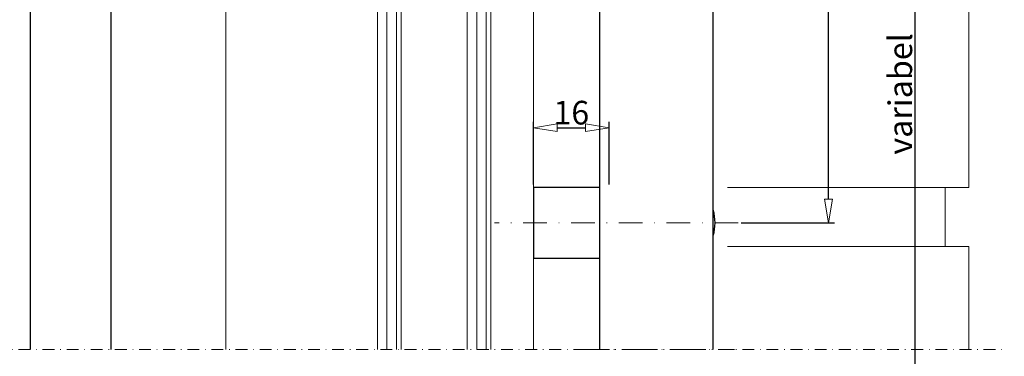
# Model space of a CAD drawing. Extents: x -4043 to 4648, y -3176 to 2289.
# Drawn here: x -1685 to -1477, y 889 to 960 of the extents above; entities that cross this region are included whole.
import ezdxf

# ---------------------------------------------------------------- set-up
doc = ezdxf.new("R2010")
doc.units = 0
doc.header["$LTSCALE"] = 10
doc.linetypes.add('DASHDOT', pattern=[1, 0.5, -0.25, 0, -0.25])
doc.layers.get('0').update_dxf_attribs({"linetype": 'CONTINUOUS'})
doc.layers.get('DEFPOINTS').update_dxf_attribs({"linetype": 'CONTINUOUS'})
for name, color, linetype, lineweight in [('A-0310-KOZIJN-BU', 9, 'CONTINUOUS', 0), ('DIM', 9, 'CONTINUOUS', 5), ('HL-18', 1, 'DASHDOT', 9)]:
    doc.layers.add(name, color=color, linetype=linetype, lineweight=lineweight)
doc.layers.add('LN-35', color=3, linetype='CONTINUOUS')
doc.styles.add('Arial unicode MS', font='ARIALUNI.TTF')
doc.styles.add('SCHELLEKENS', font='ARIAL.TTF')
doc.dimstyles.new('STANDARD_SS', dxfattribs={"dimscale": 0, "dimtxt": 3.5, "dimasz": 3.5, "dimexe": 1.25, "dimexo": 0.625, "dimtad": 1, "dimdec": 1, "dimdsep": 46, "dimtxsty": 'SCHELLEKENS', "dimblk1": 'CLOSEDBLANK', "dimblk2": 'CLOSEDBLANK', "dimsah": 1, "dimcen": 2.5, "dimclrt": 1, "dimadec": 0, "dimazin": 0, "dimtfac": 1, "dimtdec": 4, "dimtmove": 0, "dimatfit": 3, "dimldrblk": 'CLOSEDBLANK', "dimfxl": 1, "dimtolj": 1, "dimtzin": 0, "dimarcsym": 0})

# ---------------------------------------------------------------- blocks, each defined once
blk = doc.blocks.new('A$C464C184F')
at = {"layer": 'A-0310-KOZIJN-BU', "lineweight": 0}
for p, q in [((39, -338.65), (39, 0)), ((71.02, -198.52), (71.02, -338.65)), ((73.02, -198.52), (73.02, -338.65)), ((75.02, -198.52), (75.02, -338.65)), ((76.01, -338.65), (76.01, -198.52)), ((90.01, -198.52), (90.01, -338.65)), ((92.01, -198.52), (92.01, -338.65)), ((94.01, -198.52), (94.01, -338.65)), ((95.01, -338.65), (95.01, -198.52)), ((39.01, -208.27), (39.01, -338.65)), ((104.01, -220.27), (104.01, -338.65)), ((196.02, -254.4), (196.02, -304.4)), ((39.01, -275.02), (39.01, -285.02)), ((104.01, -275.02), (104.01, -285.02)), ((196.02, -304.4), (145.02, -304.4)), ((191.02, -316.9), (191.02, -304.4)), ((191.02, -304.4), (196.02, -304.4)), ((196.02, -316.9), (145.02, -316.9)), ((196.02, -316.9), (196.02, -338.65))]:
    blk.add_line(p, q, dxfattribs=at)
at = {"layer": 'A-0310-KOZIJN-BU', "linetype": 'DASHDOT', "lineweight": 0, "ltscale": 0.5}
blk.add_lwpolyline([(-9.95, -338.65), (203.52, -338.65)], dxfattribs=at)
blk = doc.blocks.new('A$C37F16552')
at = {"layer": 'LN-35'}
for p, q in [((8.5, 0), (8.5, -155.3)), ((-8.5, 0), (-8.5, -155.3))]:
    blk.add_line(p, q, dxfattribs=at)
blk = doc.blocks.new('_CLOSEDBLANK')
at = {"color": 0, "linetype": 'ByBlock'}
for p, q in [((-1, 0.167), (0, 0)), ((-1, 0.167), (-1, -0.167)), ((0, 0), (-1, -0.167))]:
    blk.add_line(p, q, dxfattribs=at)
blk = doc.blocks.new('*D231')
at = {"layer": 'DEFPOINTS', "color": 0, "transparency": 16777216}
for p in [(65.82, 100), (80.69, 100), (33.05, -151.56)]:
    blk.add_point(p, dxfattribs=at)
at = {"layer": 'DIM', "color": 0, "lineweight": -2, "transparency": 16777216}
for p, q in [((66.44, 100), (81.94, 100)), ((80.69, -146.56), (80.69, 95)), ((33.68, -151.56), (81.94, -151.56))]:
    blk.add_line(p, q, dxfattribs=at)
at = {"layer": 'DIM', "color": 0, "lineweight": -2, "transparency": 16777216, "xscale": 5, "yscale": 5, "zscale": 5}
for p, rotation in [((80.69, 100), 90), ((80.69, -151.56), 270)]:
    blk.add_blockref('_CLOSEDBLANK', p, dxfattribs=dict(at, rotation=rotation))
at = {"layer": 'DIM', "color": 1, "transparency": 16777216, "insert": (77.53, 27.29), "char_height": 5, "attachment_point": 5, "rotation": 90, "style": 'Arial unicode MS'}
blk.add_mtext('\\A1;variabel', dxfattribs=at)
blk = doc.blocks.new('*D235')
at = {"layer": 'DEFPOINTS', "color": 0, "transparency": 16777216}
for p in [(56.46, 100), (62.34, 100), (43.25, 0)]:
    blk.add_point(p, dxfattribs=at)
at = {"layer": 'DIM', "color": 0, "lineweight": -2, "transparency": 16777216}
for p, q in [((57.09, 100), (63.59, 100)), ((62.34, 5), (62.34, 95)), ((43.88, 0), (63.59, 0))]:
    blk.add_line(p, q, dxfattribs=at)
at = {"layer": 'DIM', "color": 0, "lineweight": -2, "transparency": 16777216, "xscale": 5, "yscale": 5, "zscale": 5}
for p, rotation in [((62.34, 100), 90), ((62.34, 0), 270)]:
    blk.add_blockref('_CLOSEDBLANK', p, dxfattribs=dict(at, rotation=rotation))
at = {"layer": 'DIM', "color": 1, "transparency": 16777216, "insert": (59.16, 50), "char_height": 5, "attachment_point": 5, "rotation": 90, "style": 'Arial unicode MS'}
blk.add_mtext('\\A1;100', dxfattribs=at)
blk = doc.blocks.new('*D236')
at = {"layer": 'DEFPOINTS', "color": 0, "transparency": 16777216}
for p in [(16, 20.14), (0, 7.5), (16, 7.5)]:
    blk.add_point(p, dxfattribs=at)
at = {"layer": 'DIM', "color": 0, "lineweight": -2, "transparency": 16777216}
for p, q in [((0, 8.12), (0, 21.39)), ((16, 8.12), (16, 21.39)), ((5, 20.14), (11, 20.14))]:
    blk.add_line(p, q, dxfattribs=at)
at = {"layer": 'DIM', "color": 0, "lineweight": -2, "transparency": 16777216, "xscale": 5, "yscale": 5, "zscale": 5, "rotation": 180}
blk.add_blockref('_CLOSEDBLANK', (0, 20.14), dxfattribs=at)
at = {"layer": 'DIM', "color": 0, "lineweight": -2, "transparency": 16777216, "xscale": 5, "yscale": 5, "zscale": 5}
blk.add_blockref('_CLOSEDBLANK', (16, 20.14), dxfattribs=at)
at = {"layer": 'DIM', "color": 1, "transparency": 16777216, "insert": (8, 23.32), "char_height": 5, "attachment_point": 5, "style": 'Arial unicode MS'}
blk.add_mtext('\\A1;16', dxfattribs=at)
blk = doc.blocks.new('A$C2E1C77F9')
at = {"layer": 'HL-18'}
for p, q in [((43.25, 0), (-8.2, 0)), ((9.5, -26.75), (42.5, -26.75))]:
    blk.add_line(p, q, dxfattribs=at)
at = {"layer": 'LN-35'}
for p, q in [((14, -26.75), (14, 59)), ((38, -26.75), (38, 60.09)), ((0, 7.5), (0, -7.5)), ((14, 7.5), (0, 7.5)), ((14, -7.5), (0, -7.5))]:
    blk.add_line(p, q, dxfattribs=at)
blk.add_arc((28.38, 0.03), 10, 344.2518, 15.7482, dxfattribs=at)
at = {"layer": 'DIM'}
dim = blk.add_linear_dim(base=(80.69, 100), p1=(33.05, -151.56), p2=(65.82, 100), angle=90, text='variabel', dimstyle='STANDARD_SS', override={"dimscale": 1, "dimtxt": 5, "dimasz": 5, "dimtxsty": 'Arial unicode MS'}, dxfattribs=at)
dim.commit()
dim.dimension.update_dxf_attribs({"geometry": '*D231', "text_midpoint": (80.69, 27.29), "dimtype": 160})
dim = blk.add_linear_dim(base=(62.34, 100), p1=(43.25, 0), p2=(56.46, 100), angle=90, dimstyle='STANDARD_SS', override={"dimscale": 1, "dimtxt": 5, "dimasz": 5, "dimtxsty": 'Arial unicode MS'}, dxfattribs=at)
dim.commit()
dim.dimension.update_dxf_attribs({"geometry": '*D235', "text_midpoint": (59.16, 50)})
dim = blk.add_linear_dim(base=(16, 20.14), p1=(0, 7.5), p2=(16, 7.5), dimstyle='STANDARD_SS', override={"dimscale": 1, "dimtxt": 5, "dimasz": 5, "dimtxsty": 'Arial unicode MS'}, dxfattribs=at)
dim.commit()
dim.dimension.update_dxf_attribs({"geometry": '*D236', "text_midpoint": (8, 23.32)})

msp = doc.modelspace()

# ---------------------------------------------------------------- block references
at = {"layer": 'A-0310-KOZIJN-BU'}
msp.add_blockref('A$C464C184F', (-1680.02, 1228.63), dxfattribs=at)
at = {"layer": 'LN-35'}
for name, p in [('A$C2E1C77F9', (-1576.02, 916.73)), ('A$C37F16552', (-1673.86, 1045.27))]:
    msp.add_blockref(name, p, dxfattribs=at)

doc.saveas('drawing.dxf')
